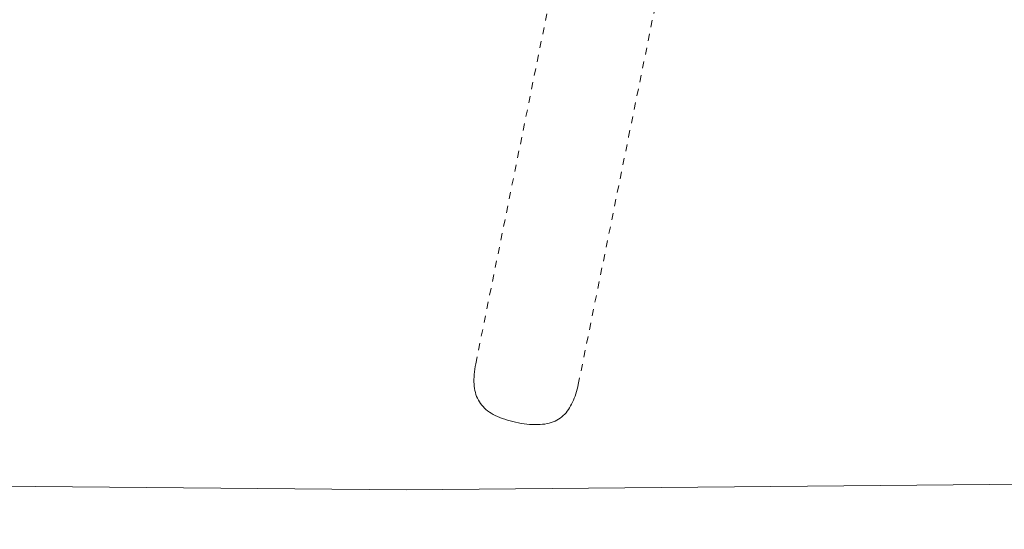
# Model space of a CAD drawing. Units: inches. Extents: x -195 to 222, y -137 to 39.
# Drawn here: x -44 to -30, y -39 to -32 of the extents above; entities that cross this region are included whole.
import ezdxf

# ---------------------------------------------------------------- set-up
doc = ezdxf.new("R2010")
doc.units = ezdxf.units.IN
doc.header["$MEASUREMENT"] = 0
doc.header["$PDMODE"] = 2
doc.header["$PDSIZE"] = 0.03
doc.linetypes.add('DASHED', pattern=[0.2, 0.1, -0.1])
doc.layers.add('Unnamed [1.1]', color=7, linetype='Continuous', lineweight=0)
doc.layers.add('Unnamed [1]', color=7, linetype='Continuous', lineweight=0)
doc.styles.add('CK_TEXT_STYLE_0001', font='times.ttf', dxfattribs={"width": 0.75, "height": 4})
doc.dimstyles.new('KEYCREATOR_DIMSTYLE', dxfattribs={"dimtxt": 4, "dimasz": 4, "dimexe": 1, "dimexo": 1, "dimgap": 1, "dimtad": 0, "dimtih": 1, "dimtoh": 1, "dimdec": 4, "dimzin": 4, "dimdsep": 46, "dimlunit": 5, "dimtxsty": 'CK_TEXT_STYLE_0001', "dimsah": 1, "dimcen": 0, "dimadec": 0, "dimazin": 0, "dimtfac": 1, "dimtdec": 4, "dimtofl": 0, "dimtmove": 0, "dimatfit": 3, "dimfxl": 1, "dimfrac": 2, "dimtolj": 1, "dimtzin": 0, "dimarcsym": 0})

# ---------------------------------------------------------------- blocks, each defined once
blk = doc.blocks.new('*D1')
at = {"layer": 'Defpoints', "color": 0}
for p in [(96.738, -35.856), (-96.751, -36.237), (96.738, -56.822)]:
    blk.add_point(p, dxfattribs=at)
at = {"layer": 'Unnamed [1]', "color": 18, "lineweight": -2, "true_color": 0x000000}
for p, q in [((96.738, -36.856), (96.738, -57.822)), ((-96.751, -37.237), (-96.751, -57.822)), ((-92.751, -56.822), (-7.552, -56.822)), ((92.738, -56.822), (7.535, -56.822))]:
    blk.add_line(p, q, dxfattribs=at)
at = {"layer": 'Unnamed [1]', "color": 18, "true_color": 0x000000}
for points in [[(-92.751, -56.155), (-92.751, -57.489), (-96.751, -56.822)], [(92.738, -57.489), (92.738, -56.155), (96.738, -56.822)]]:
    blk.add_solid(points, dxfattribs=at)
at = {"layer": 'Unnamed [1]', "color": 18, "lineweight": 0, "true_color": 0x000000, "insert": (-0.008, -56.822), "char_height": 4, "attachment_point": 5, "line_spacing_factor": 0.96, "style": 'CK_TEXT_STYLE_0001'}
blk.add_mtext('\\A1;193-1/2\\P{OAD}', dxfattribs=at)

msp = doc.modelspace()

# ---------------------------------------------------------------- linework, layer by layer
at = {"layer": 'Unnamed [1.1]', "color": 18, "linetype": 'DASHED', "lineweight": 0, "true_color": 0x000000}
for p, q in [((-37.1902, -37.02278), (-33.90294, -20.86309)), ((-35.00625, -33.78508), (-32.43823, -21.16112)), ((-35.72548, -37.32074), (-35.00625, -33.78508))]:
    msp.add_line(p, q, dxfattribs=at)
at = {"layer": 'Unnamed [1.1]', "color": 18, "linetype": 'DASHED', "lineweight": 0, "true_color": 0x000000, "extrusion": (0, 0, -1)}
msp.add_lwpolyline([(37.1902, -37.02278), (37.19698, -37.0629), (37.20273, -37.10184), (37.20742, -37.13963), (37.21099, -37.17631), (37.21342, -37.21191), (37.21466, -37.24645), (37.21467, -37.27997), (37.21341, -37.31249), (37.21083, -37.34406), (37.2069, -37.3747), (37.20158, -37.40443), (37.19482, -37.4333), (37.18659, -37.46133), (37.17684, -37.48856), (37.16553, -37.51501), (37.15263, -37.54071), (37.13808, -37.5657), (37.12185, -37.59), (37.10418, -37.6133), (37.08525, -37.63532), (37.06499, -37.65613), (37.04332, -37.67583), (37.02016, -37.69451), (36.99541, -37.71224), (36.969, -37.72913), (36.94085, -37.74525), (36.91088, -37.7607), (36.87904, -37.77553), (36.84549, -37.78972), (36.81043, -37.80321), (36.77406, -37.81595), (36.73659, -37.8279), (36.6982, -37.83899), (36.6591, -37.84917), (36.61948, -37.85839), (36.57956, -37.86661), (36.53952, -37.87375), (36.49953, -37.8798), (36.45977, -37.88469), (36.42041, -37.88839), (36.38162, -37.89086), (36.34357, -37.89206), (36.30642, -37.89195), (36.27036, -37.89047), (36.23554, -37.8876), (36.20211, -37.8833), (36.17007, -37.87756), (36.13939, -37.87039), (36.11003, -37.86179), (36.08197, -37.85177), (36.05518, -37.84034), (36.02961, -37.8275), (36.00525, -37.81324), (35.98207, -37.79759), (35.96002, -37.78055), (35.93908, -37.76215), (35.91921, -37.74245), (35.90037, -37.72148), (35.88253, -37.6993), (35.86566, -37.67595), (35.84971, -37.65146), (35.83466, -37.6259), (35.82047, -37.59931), (35.8071, -37.57172), (35.79451, -37.54318), (35.78268, -37.51375), (35.77156, -37.48345), (35.76113, -37.45235), (35.75134, -37.42048), (35.74216, -37.3879), (35.73355, -37.35463), (35.72548, -37.32074)], dxfattribs=at)
at = {"layer": 'Unnamed [1]', "color": 18, "linetype": 'Continuous', "lineweight": 0, "true_color": 0x000000}
for p, q in [((-54.07568, -38.67585), (-38.18209, -38.82257)), ((-38.18209, -38.82257), (-21.95766, -38.67839))]:
    msp.add_line(p, q, dxfattribs=at)

# ---------------------------------------------------------------- dimensions: what is measured, and where the dimension line sits
at = {"layer": 'Unnamed [1]', "color": 18, "lineweight": 0, "true_color": 0x000000}
dim = msp.add_linear_dim(base=(96.73783, -56.82186), p1=(-96.75114, -36.23686), p2=(96.73783, -35.85576), text='193-1/2\\P{OAD}', dimstyle='KEYCREATOR_DIMSTYLE', dxfattribs=at)
dim.commit()
dim.dimension.update_dxf_attribs({"geometry": '*D1', "text_midpoint": (-0.00814, -56.82186), "dimtype": 160})

doc.saveas('drawing.dxf')
